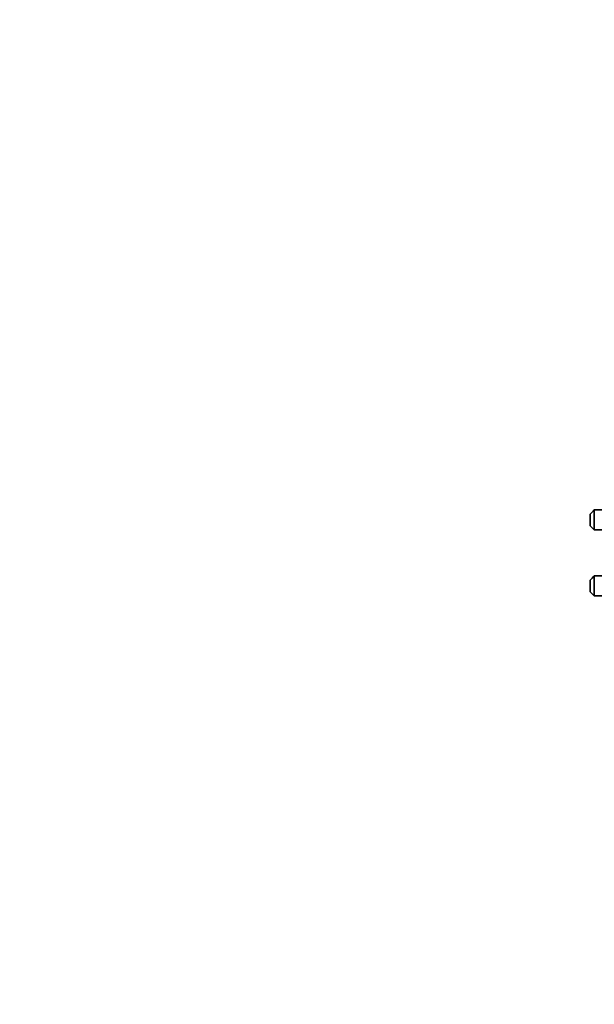
# Model space of a CAD drawing. Units: millimetres. Extents: x 0 to 833, y 0 to 1164.
# Drawn here: x 484 to 654, y 582 to 873 of the extents above; entities that cross this region are included whole.
import ezdxf
from ezdxf import colors
from ezdxf.entities.mleader import LeaderData, LeaderLine
from ezdxf.math import Vec2, Vec3

# ---------------------------------------------------------------- set-up
doc = ezdxf.new("R2010")
doc.units = ezdxf.units.MM
doc.layers.add('DV5_Défaut', color=7, linetype='Continuous')
doc.layers.add('Défaut', color=7, linetype='Continuous')

# ---------------------------------------------------------------- blocks, each defined once
blk = doc.blocks.new('_DOT')
at = {"color": 0}
blk.add_line((0, 0), (-1, 0), dxfattribs=at)
at = {"color": 0, "const_width": 0.333}
blk.add_lwpolyline([(-0.1665, 0, 1), (0.1665, 0, 1)], format="xyb", close=True, dxfattribs=at)
blk = doc.blocks.new('SE4')
at = {"layer": 'DV5_Défaut', "color": 7, "linetype": 'Continuous', "lineweight": 35}
for p, q in [((654.3, 728.16), (654.3, 722.24)), ((660.07, 728.16), (654.3, 728.16)), ((653.1, 723.47), (653.1, 726.93)), ((660.07, 722.24), (654.3, 722.24)), ((653.1, 703.97), (653.1, 707.43)), ((654.3, 708.66), (654.3, 702.74)), ((660.07, 708.66), (654.3, 708.66)), ((660.07, 702.74), (654.3, 702.74))]:
    blk.add_line(p, q, dxfattribs=at)
for points in [[(654.3, 728.16), (653.89, 727.75), (653.49, 727.34), (653.1, 726.93)], [(654.3, 722.24), (653.89, 722.65), (653.49, 723.06), (653.1, 723.47)], [(654.3, 708.66), (653.89, 708.25), (653.49, 707.84), (653.1, 707.43)], [(654.3, 702.74), (653.89, 703.15), (653.49, 703.56), (653.1, 703.97)]]:
    blk.add_open_spline(points, degree=3, dxfattribs=at)

msp = doc.modelspace()

# ---------------------------------------------------------------- block references
at = {"layer": 'Défaut'}
msp.add_blockref('SE4', (0, 0), dxfattribs=at)

# ---------------------------------------------------------------- leaders
at = {"layer": 'Défaut', "color": 7, "linetype": 'Continuous', "lineweight": 18}
ml = msp.add_multileader_mtext('Standard', dxfattribs=at)
ml.set_content('{\\pxsm0.9;\\fSolid Edge ISO|b1||i0||c0|p34;\\W1.;16/11/2020\\P}', color=256)
ml.set_leader_properties()
ml.set_arrow_properties(name='DOT')
ml.build(insert=Vec2(0, 0))
ml.multileader.update_dxf_attribs({"leader_type": 0, "dogleg_length": 0, "arrow_head_size": 12})
ctx = ml.context
ctx.base_point, ctx.char_height, ctx.arrow_head_size, ctx.landing_gap_size = Vec3(656.6, 1156.97), 12, 12, 4.2
notes = []
notes.append((ctx, [(0, (0, 0, 0), (0, 0), (1, 0), 1, [])]))
ctx.mtext.insert = Vec3(658.6, 1163.09)
for ctx, leaders in notes:
    for number, flags, end, landing, length, lines in leaders:
        leader = LeaderData()
        leader.index, (leader.has_last_leader_line, leader.has_dogleg_vector, leader.attachment_direction) = number, flags
        leader.last_leader_point, leader.dogleg_vector, leader.dogleg_length = Vec3(end), Vec3(landing), length
        for number, points, colour, breaks in lines:
            line = LeaderLine()
            line.index, line.vertices, line.color, line.breaks = number, Vec3.list(points), colors.encode_raw_color(colour), breaks
            leader.lines.append(line)
        ctx.leaders.append(leader)

doc.saveas('drawing.dxf')
